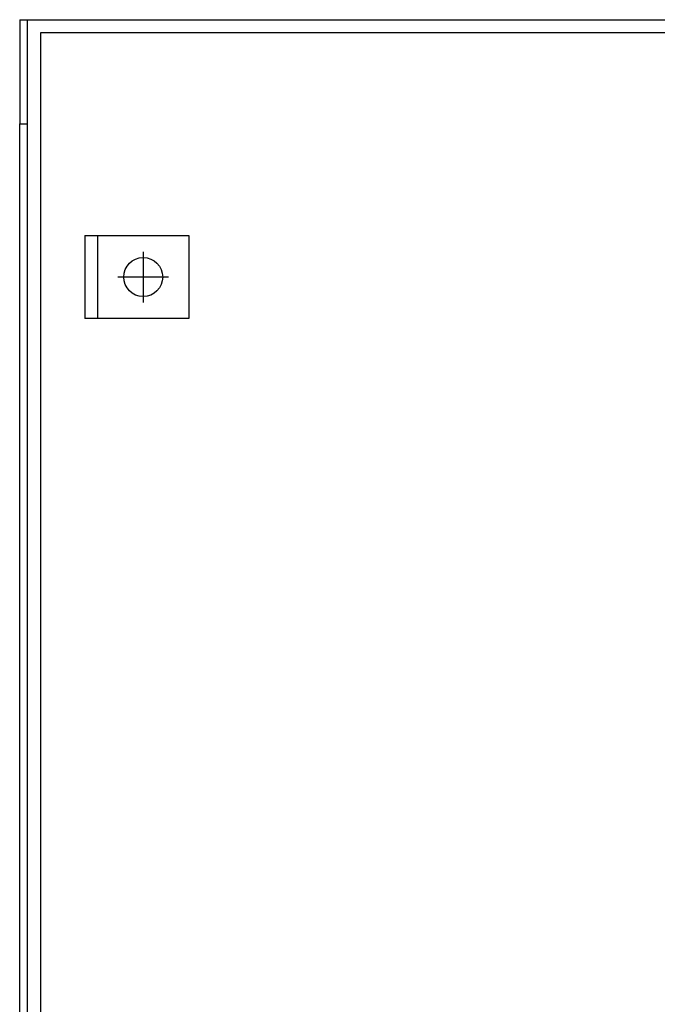
# Model space of a CAD drawing. Units: millimetres. Extents: x 1826 to 2246, y 149 to 446.
# Drawn here: x 1962 to 1964, y 303 to 307 of the extents above; entities that cross this region are included whole.
import ezdxf

# ---------------------------------------------------------------- set-up
doc = ezdxf.new("R2010")
doc.units = ezdxf.units.MM
doc.linetypes.add('DASHDOT', pattern=[1, 0.5, -0.25, 0, -0.25])

msp = doc.modelspace()

# ---------------------------------------------------------------- linework, layer by layer
at = {"color": 7}
for p, q in [((1961.7393, 307.1896), (1961.7393, 306.7896)), ((1961.7693, 307.1896), (1962.2393, 307.1896)), ((1961.7693, 299.5896), (1961.7693, 307.1896)), ((1961.7693, 307.1896), (1969.3693, 307.1896)), ((1969.3193, 307.1396), (1961.8193, 307.1396)), ((1961.8193, 307.1396), (1961.8193, 299.6396)), ((1961.7393, 293.7996), (1961.7393, 306.7896)), ((1961.9893, 306.3596), (1961.9893, 306.0396)), ((1962.0393, 306.0396), (1962.0393, 306.3596)), ((1962.0393, 306.3596), (1962.3893, 306.3596)), ((1962.3893, 306.3596), (1962.3893, 306.0396)), ((1962.3893, 306.0396), (1962.0393, 306.0396))]:
    msp.add_line(p, q, dxfattribs=at)
at = {"color": 7, "ltscale": 0.075}
for p, q in [((1961.7393, 307.1896), (1961.7693, 307.1896)), ((1961.7393, 306.7896), (1961.7693, 306.7896))]:
    msp.add_line(p, q, dxfattribs=at)
at = {"color": 7, "ltscale": 0.125}
for p, q in [((1961.9893, 306.3596), (1962.0393, 306.3596)), ((1962.0393, 306.0396), (1961.9893, 306.0396))]:
    msp.add_line(p, q, dxfattribs=at)
at = {"color": 7, "linetype": 'DASHDOT', "ltscale": 0.4875}
for p, q in [((1962.2143, 306.2971), (1962.2143, 306.1021)), ((1962.3118, 306.1996), (1962.1168, 306.1996))]:
    msp.add_line(p, q, dxfattribs=at)
at = {"color": 7}
msp.add_circle((1962.2143, 306.1996), 0.075, dxfattribs=at)

doc.saveas('drawing.dxf')
